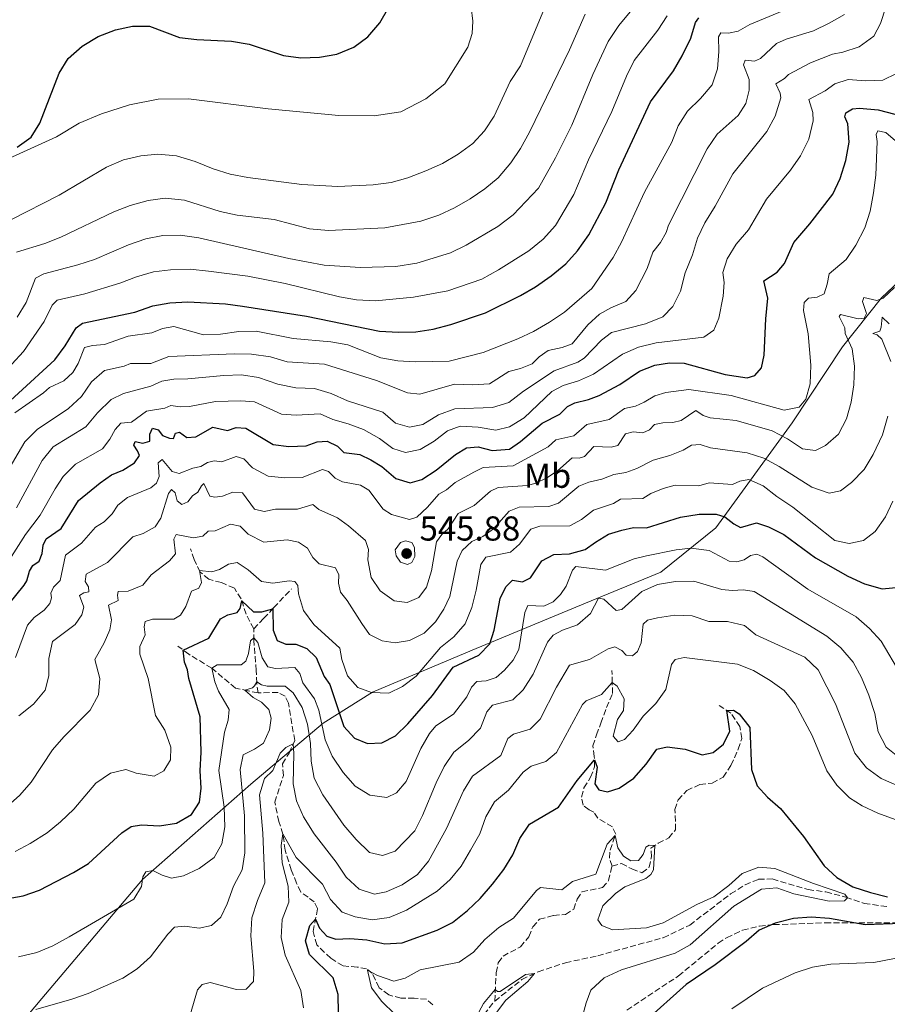
# Model space of a CAD drawing. Units: metres. Extents: x 636216 to 639677, y 4653409 to 4655788.
# Drawn here: x 638714 to 638965, y 4654528 to 4654813 of the extents above; entities that cross this region are included whole.
import ezdxf
from ezdxf.enums import TextEntityAlignment as Align

# ---------------------------------------------------------------- set-up
doc = ezdxf.new("R2010")
doc.units = ezdxf.units.M
doc.header["$MEASUREMENT"] = 0
doc.linetypes.add('DGN Style 3', pattern=[2.435891, 1.739922, -0.695969])
for name, color, linetype, lineweight in [('Barranco lineal', 142, 'DGN Style 3', 13), ('Cota de punto acotado terreno', 7, 'Continuous', 0), ('Curva de nivel directora', 30, 'Continuous', 30), ('Curva de nivel intermedia', 30, 'Continuous', 0), ('Etiqueta de uso rústico', 92, 'Continuous', 0), ('Límite de Autonomía', 7, 'Continuous', 0), ('Línea de cambio de uso (parcela vista)', 92, 'Continuous', 0), ('Punto acotado terreno (símbolo)', 7, 'Continuous', 0), ('Zona arbolada', 92, 'DGN Style 3', 0)]:
    doc.layers.add(name, color=color, linetype=linetype, lineweight=lineweight)
doc.styles.add('Style-Arial', font='arial.ttf')

# ---------------------------------------------------------------- blocks, each defined once
blk = doc.blocks.new('5PATER')
at = {"layer": 'Punto acotado terreno (símbolo)', "linetype": 'Continuous', "lineweight": 0}
h = blk.add_hatch(color=51, dxfattribs=at)
edge = h.paths.add_edge_path()
edge.add_ellipse((0, 0), major_axis=(-0.11, -0.111), ratio=0.999422, start_angle=0, end_angle=360)

msp = doc.modelspace()

# ---------------------------------------------------------------- linework, layer by layer
at = {"layer": 'Barranco lineal', "color": 142, "linetype": 'DGN Style 3', "lineweight": 13}
for points in [[(638781.39, 4654636.48, 521.43), (638779.19, 4654640.77, 522.88), (638777.76, 4654645.22, 525.34), (638775.79, 4654648.34, 526.47), (638772.03, 4654649.91, 527.65), (638768.45, 4654650.88, 528.64), (638765.88, 4654652.95, 529.85), (638764.13, 4654656.62, 531.05), (638763.1, 4654659.66, 532.69)], [(638781.39, 4654636.48, 521.43), (638784.28, 4654639.51, 522.66), (638787.17, 4654642.63, 525.24), (638792.38, 4654648.11, 528.91)], [(638782.65, 4654617.96, 513.66), (638782.28, 4654620.76, 514.78), (638782.11, 4654624.46, 516.71), (638781.43, 4654633.13, 519.58), (638781.39, 4654636.48, 521.43)], [(638782.65, 4654617.96, 513.66), (638779.81, 4654618.55, 514.54), (638776.13, 4654619.35, 516.34), (638769.23, 4654625.15, 520.01), (638762.62, 4654629.17, 524.11), (638759.42, 4654631.52, 525.85)], [(638885.15, 4654567.85, 493.67), (638884.44, 4654570.16, 494), (638884.6, 4654572.47, 494.24), (638886.22, 4654577.09, 495.07), (638885.25, 4654579.2, 495.44), (638881.06, 4654581.7, 496.57), (638879.92, 4654583.48, 496.76), (638878.5, 4654584.13, 497), (638876.78, 4654585.48, 497.45), (638876.34, 4654587.83, 498.34), (638877.02, 4654590.46, 498.61), (638878.94, 4654593.56, 499.12), (638880.12, 4654596.55, 499.6), (638880.03, 4654599.61, 500.19), (638879.62, 4654602.68, 500.32), (638880.63, 4654605.83, 500.59), (638881.95, 4654609.21, 501.45), (638883.52, 4654613.72, 503.24), (638885.3, 4654617.78, 504.37), (638885.21, 4654620.87, 504.91), (638885.13, 4654624.51, 507.21)], [(638833.22, 4654527.67, 490.79), (638831.42, 4654529.29, 491.06), (638827.87, 4654529.59, 491.43), (638824, 4654529.65, 492.74), (638820.48, 4654530.54, 493.36), (638817.74, 4654532.66, 494.11), (638815.73, 4654536.85, 494.76), (638814.1, 4654538.11, 495.08), (638811.38, 4654538.62, 495.48), (638807.28, 4654538.98, 496.42), (638803.69, 4654541.2, 497.44), (638799.68, 4654545.02, 498.72), (638798.62, 4654548.95, 499.26), (638799.9, 4654555.57, 500.65), (638798.94, 4654557.47, 501.4), (638797.14, 4654558.82, 501.57), (638795.07, 4654560.35, 502.29), (638793.8, 4654562.9, 502.56), (638792.28, 4654566.79, 503.28), (638790.49, 4654572.46, 503.87), (638789.88, 4654577.08, 504.97), (638788.67, 4654580.74, 506.23), (638787.49, 4654586.33, 506.77), (638790.02, 4654594.1, 507.92), (638789.7, 4654597.46, 508.54), (638791.63, 4654600.54, 509.45), (638793.26, 4654604.23, 510.2), (638791.46, 4654614.99, 511.89), (638790.52, 4654617, 512.23), (638788.44, 4654618.13, 512.88), (638782.65, 4654617.96, 513.66)], [(638885.15, 4654567.85, 493.67), (638887.91, 4654568.61, 493.82), (638890.89, 4654567.03, 494.01), (638893.83, 4654565.93, 494.25), (638895.89, 4654567.51, 494.43), (638896.56, 4654570.49, 494.81), (638896.44, 4654573.04, 494.92), (638898.53, 4654574.48, 495.08), (638901.56, 4654576.02, 495.37), (638903.56, 4654578.32, 495.8), (638903.39, 4654584.24, 496.47), (638904.28, 4654586.99, 496.58), (638906.81, 4654589.74, 496.74), (638910.55, 4654591.43, 497.01), (638914.16, 4654591.87, 497.28), (638917.31, 4654593.57, 497.62), (638919.6, 4654596.98, 497.92), (638921.67, 4654601.7, 498.27), (638922.79, 4654604.8, 498.8), (638922.15, 4654608.24, 499.37), (638919.59, 4654612.09, 499.74), (638916.15, 4654614.34, 500.49)], [(638851.18, 4654528.78, 489.61), (638851.63, 4654536.98, 490.57), (638852.22, 4654539.82, 490.92), (638853.59, 4654541.8, 491), (638858.61, 4654544.46, 491.51), (638861.05, 4654547.39, 491.94), (638862.21, 4654550.23, 492.02), (638864.11, 4654552.47, 492.08), (638868.17, 4654553.54, 492.34), (638871.65, 4654553.88, 492.48), (638874.06, 4654555.34, 492.69), (638875.07, 4654558.28, 492.69), (638876.42, 4654560.42, 492.8), (638882.41, 4654561.61, 493.58), (638884.16, 4654563.64, 493.6), (638885.15, 4654567.85, 493.67)], [(638851.18, 4654528.78, 489.61), (638859.05, 4654535, 489.77), (638863.8, 4654537.28, 490.06), (638871.67, 4654539.88, 490.76), (638881.03, 4654541.87, 491.11), (638890.4, 4654544.51, 491.27), (638899.99, 4654547.09, 492.08), (638907.69, 4654550.79, 492.69), (638919.5, 4654559.8, 493.58), (638923.67, 4654562.45, 493.79), (638927.58, 4654564.02, 493.82), (638931.57, 4654564.12, 493.95), (638941.91, 4654561.07, 494.52), (638947.08, 4654560.36, 494.81), (638952.83, 4654558.86, 494.97), (638958.16, 4654557.05, 495.29), (638965.36, 4654556.03, 495.56)], [(638841.68, 4654508.46, 488.54), (638845.95, 4654521.07, 489.1), (638848.08, 4654524.9, 489.42), (638851.18, 4654528.78, 489.61)]]:
    msp.add_polyline3d(points, dxfattribs=at)
at = {"layer": 'Curva de nivel directora', "color": 30, "linetype": 'Continuous', "lineweight": 30, "flags": 128}
for points, elevation in [([(638712.9, 4654775.95), (638716.96, 4654778.86), (638719.45, 4654782.87), (638725.1, 4654797.39), (638727.72, 4654801.64), (638731.74, 4654805.19), (638736.4, 4654807.95), (638741.37, 4654809.91), (638746.26, 4654810.95), (638751.26, 4654810.93), (638759.91, 4654807.73), (638764.92, 4654807.1), (638775, 4654806.59), (638780.08, 4654805.71), (638789.99, 4654802.44), (638795.06, 4654801.77), (638800.42, 4654802.03), (638805.43, 4654802.89), (638810.4, 4654804.87), (638814.42, 4654807.84), (638817.91, 4654811.95), (638820.53, 4654816.47)], 600), ([(638956.81, 4654787.27), (638962.2, 4654786.75), (638967.08, 4654785.49), (638971.45, 4654786.08), (638974.89, 4654788.25), (638976.82, 4654791.78), (638978.17, 4654796.6), (638980.27, 4654806.83), (638981.73, 4654811.61), (638983.72, 4654816.35)], 550), ([(638702.7, 4654695.05), (638723.77, 4654714.39), (638726.85, 4654718.4), (638729.96, 4654723.62), (638731.86, 4654725.01), (638746.93, 4654728.21), (638752.17, 4654730.04), (638757.09, 4654730.91), (638762.28, 4654731.18), (638773.24, 4654730.57), (638778.2, 4654729.95), (638796.66, 4654726.98), (638817.8, 4654722.73), (638823.31, 4654722.35), (638828.31, 4654722.51), (638833.38, 4654723.25), (638838.44, 4654724.58), (638848.51, 4654728), (638858.65, 4654732.99), (638862.97, 4654735.51), (638867.53, 4654738.7), (638871.82, 4654742.21), (638875.14, 4654745.95), (638878.48, 4654750.56), (638883.4, 4654759.81), (638887.17, 4654769.34), (638896.34, 4654789.05), (638902.93, 4654798.06), (638905.47, 4654802.37), (638907.99, 4654807.51), (638909.3, 4654812.01), (638910.32, 4654813.39)], 575), ([(638708.43, 4654641.15), (638714.96, 4654649.16), (638715.72, 4654650.38), (638716.45, 4654653.23), (638717.43, 4654654.9), (638719.32, 4654656.12), (638720.15, 4654658.3), (638720.46, 4654660.73), (638721.33, 4654662.56), (638725.61, 4654665.59), (638730.67, 4654673.7), (638736.92, 4654678.81), (638740.24, 4654681.14), (638743.49, 4654682.47), (638746.89, 4654684.61), (638748.29, 4654686.67), (638747.75, 4654688.08), (638746.7, 4654689.7), (638747.12, 4654690.79), (638749.34, 4654690.23), (638751.3, 4654690.81), (638751.28, 4654692.85), (638752.12, 4654694.6), (638753.72, 4654694.1), (638755.02, 4654692.51), (638757.01, 4654691.73), (638758.14, 4654691.66), (638758.78, 4654693.19), (638759.92, 4654693.45), (638761.99, 4654691.91), (638764.64, 4654692.1), (638769.55, 4654694.91), (638773.77, 4654693.89), (638776.29, 4654694.76), (638779.08, 4654694.65), (638787.07, 4654689.91), (638791.6, 4654689.33), (638796.59, 4654689.52), (638799.81, 4654690.66), (638802.65, 4654690.8), (638805.68, 4654689.35), (638807.52, 4654687.52), (638812.16, 4654687.02), (638815.35, 4654685.48), (638818.51, 4654683.51), (638822.56, 4654680.04), (638826.74, 4654678.8), (638830.06, 4654679.73), (638834.23, 4654682.48), (638839.87, 4654687.03), (638843.04, 4654688.92), (638846.36, 4654689.2), (638850.48, 4654688.15), (638855.46, 4654688.54), (638858.62, 4654690.77), (638864.96, 4654696.08), (638870.01, 4654698.65), (638872.29, 4654700.89), (638874.37, 4654701.9), (638878.36, 4654702.86), (638881.43, 4654704.1), (638887.42, 4654707.23), (638893.1, 4654711.14), (638897.51, 4654712.87), (638901.81, 4654713.54), (638906.03, 4654713.4), (638917.92, 4654710.18), (638924.24, 4654709.18), (638926.52, 4654709.83), (638928.4, 4654712.07), (638929.25, 4654715.7), (638929.68, 4654726.29), (638930.29, 4654732.24), (638929.14, 4654737.21), (638932.99, 4654739.75), (638935.06, 4654742.29), (638937.76, 4654748.38), (638942.41, 4654753.73), (638949.09, 4654762.33), (638951.19, 4654766.86), (638952.87, 4654772.05), (638953.87, 4654777.35), (638953.42, 4654782.72), (638952.56, 4654784.7), (638952.9, 4654785.86), (638954.78, 4654787.06), (638956.81, 4654787.27)], 550), ([(638709.75, 4654558.37), (638714.67, 4654559.25), (638719.38, 4654560.93), (638729.26, 4654566.03), (638733.59, 4654568.58), (638743.26, 4654577.5), (638745.92, 4654579.35), (638748.88, 4654579.84), (638754.13, 4654579.52), (638759.07, 4654580.26), (638763.39, 4654582.75), (638765.7, 4654586.32), (638766.22, 4654590.39), (638765.87, 4654595.38), (638766.15, 4654600.8), (638765.92, 4654611.1), (638762.58, 4654622.12), (638762.21, 4654624.68), (638761.33, 4654626.85), (638760.98, 4654630.37), (638768.42, 4654633.84), (638771.75, 4654639.44), (638773.91, 4654640.54), (638776.62, 4654641.23), (638777.51, 4654642.45), (638777.96, 4654644.6), (638781.37, 4654641.48), (638783.79, 4654641.49), (638786.9, 4654642.34), (638787.03, 4654636.15), (638788.19, 4654633.13), (638790.67, 4654632.05), (638793.56, 4654632.13), (638796.8, 4654630.83), (638799.51, 4654628.22), (638801.83, 4654622.73), (638803.47, 4654620.46), (638807.5, 4654608.27), (638810.58, 4654604.9), (638814.37, 4654603.32), (638818.47, 4654603.53), (638822.41, 4654605.53), (638826, 4654609.02), (638833.19, 4654617.23), (638839.16, 4654625.41), (638846.56, 4654628.87), (638849.74, 4654632.16), (638851.01, 4654636.1), (638852.81, 4654645.31), (638854.43, 4654648.7), (638856.37, 4654650.63), (638859.23, 4654650.14), (638861.52, 4654651.25), (638864.82, 4654656.18), (638868.3, 4654658.02), (638872.85, 4654658.28), (638877.42, 4654659.44), (638880.34, 4654661.65), (638884.17, 4654663.96), (638888.04, 4654665.1), (638891.37, 4654665.84), (638895.15, 4654665.75), (638904.99, 4654668.85), (638910.35, 4654669.7), (638915.34, 4654669.72), (638917.86, 4654668.97), (638920.44, 4654666.89), (638922.36, 4654665.81)], 525), ([(638922.36, 4654665.81), (638927.03, 4654667.17), (638930.47, 4654666.09), (638934.94, 4654663.81), (638944.12, 4654657.11), (638953.47, 4654651.77), (638958.28, 4654649.54), (638963.4, 4654648.13), (638968.37, 4654648.56)], 525), ([(638805.99, 4654525.35), (638805.85, 4654530.68), (638804.38, 4654535.48), (638797.52, 4654542.3), (638796.35, 4654546.17), (638797.69, 4654550.65), (638799.3, 4654552.46), (638800.49, 4654549.93), (638802.57, 4654547.52), (638805.15, 4654546.67), (638809.19, 4654546.91), (638814.17, 4654546.47), (638819.39, 4654545.31), (638824.38, 4654545.64), (638834.48, 4654549.31), (638838.98, 4654551.49), (638843.33, 4654554.96), (638846.93, 4654558.45), (638850.58, 4654562.58), (638853.83, 4654566.84), (638856.45, 4654571.09), (638858.48, 4654575.84), (638861.3, 4654580), (638869.64, 4654584.86), (638875.02, 4654592.65), (638880.06, 4654598.63), (638880.89, 4654596.52), (638880.16, 4654591.69), (638881.33, 4654589.93), (638883.87, 4654589.36), (638887.27, 4654590.37), (638891.5, 4654593.27), (638895.05, 4654597.4), (638898.14, 4654601.65), (638901.17, 4654602.38), (638906.37, 4654601.74), (638911.21, 4654600.08), (638914.45, 4654600.76), (638917.4, 4654603.13), (638919.24, 4654606.87), (638918.42, 4654612.86), (638920.31, 4654613.01), (638921.96, 4654611.92), (638925.09, 4654607.99), (638925.55, 4654595.82), (638927.16, 4654591.09), (638930.17, 4654587.84), (638933.92, 4654584.5), (638940.58, 4654576.46), (638946.56, 4654567.89), (638950.26, 4654564.52), (638954.91, 4654561.83), (638960.01, 4654560.16), (638964.95, 4654558.97)], 500), ([(638948.09, 4654552.67), (638942.82, 4654553.08), (638937.66, 4654552.67), (638932.37, 4654551.29), (638927.79, 4654549.28), (638923.97, 4654546.02), (638915.03, 4654539.29), (638906.65, 4654533.58), (638894.57, 4654522.8)], 500), ([(638969.02, 4654551.21), (638958.48, 4654550.83), (638948.09, 4654552.67)], 500)]:
    msp.add_lwpolyline(points, dxfattribs=dict(at, elevation=elevation))
at = {"layer": 'Curva de nivel intermedia', "color": 30, "linetype": 'Continuous', "lineweight": 0, "flags": 128}
for points, elevation in [([(638711.03, 4654754.9), (638725.03, 4654762), (638738.77, 4654770.14), (638743.72, 4654772.23), (638748.67, 4654773.41), (638753.64, 4654773.93), (638759.06, 4654773.41), (638764.48, 4654771.81), (638769.68, 4654769.65), (638774.59, 4654768.12), (638779.72, 4654767.13), (638795.34, 4654765.11), (638805.8, 4654764.52), (638815.95, 4654765.01), (638821.18, 4654765.74), (638825.99, 4654767.09), (638831.25, 4654769.05), (638836.08, 4654771.19), (638840.56, 4654773.88), (638844.84, 4654777.02), (638848.23, 4654780.69), (638851.03, 4654784.92), (638855.7, 4654794.97), (638858.7, 4654799.51), (638866.54, 4654818.56)], 595), ([(638712.87, 4654726.75), (638715.54, 4654730.98), (638718.23, 4654738.06), (638720.66, 4654739.25), (638730.51, 4654741.85), (638735.25, 4654743.44), (638745.1, 4654747.66), (638750.13, 4654749.43), (638755.11, 4654750.37), (638760.11, 4654750.48), (638765.5, 4654749.68), (638791.61, 4654743.68), (638801.8, 4654741.78), (638812.31, 4654741.11), (638822.59, 4654741.41), (638828.6, 4654742.39), (638838.37, 4654745.34), (638842.94, 4654747.57), (638852.13, 4654753), (638856.54, 4654756.33), (638863.87, 4654764.06), (638868.82, 4654772.86), (638873.56, 4654782.31), (638879.56, 4654796.98), (638884.06, 4654806.53), (638887.1, 4654811.16), (638893.82, 4654819.22)], 585), ([(638736.15, 4654699.02), (638740.16, 4654702.9), (638743.72, 4654704.62), (638751.58, 4654706.74), (638754.77, 4654708.2), (638758.29, 4654708.76), (638762.31, 4654708.86), (638772.79, 4654709.85), (638777.86, 4654710.01), (638782.8, 4654709.28), (638788.37, 4654707.35), (638793.58, 4654706.31), (638799.01, 4654706.04), (638803.81, 4654704.63), (638808.52, 4654702.47), (638818.77, 4654699.19), (638822.46, 4654696.09), (638826.53, 4654694.87), (638830.34, 4654695.63), (638834.95, 4654698.44), (638839.63, 4654700.25), (638850.52, 4654700.55), (638855.28, 4654702.05), (638859.53, 4654705.35), (638868.38, 4654711.21), (638875.27, 4654713.73), (638877.1, 4654714.86), (638882.08, 4654720.1), (638885.05, 4654722.27), (638894.81, 4654724.82), (638899.85, 4654726.83), (638902.75, 4654729.81), (638904.96, 4654734.29), (638906.29, 4654739.6), (638908.41, 4654744.73), (638909.86, 4654749.56), (638912.04, 4654754.05), (638915.01, 4654758.82), (638920.13, 4654768.27), (638930.02, 4654780.52), (638932.36, 4654784.93), (638934.02, 4654790.22), (638933.84, 4654791.53), (638932.56, 4654794.25), (638935.08, 4654795.77), (638936.24, 4654797.02), (638942.58, 4654800.34), (638948.98, 4654802.86), (638951.96, 4654803.43), (638956.71, 4654804.98), (638960.98, 4654808.11), (638962.89, 4654811.71), (638964.43, 4654816.46)], 560), ([(638818.25, 4654714.97), (638823.16, 4654714.05), (638828.15, 4654713.76), (638837.95, 4654713.99), (638847.89, 4654716.52), (638857.91, 4654720.43), (638862.43, 4654722.56), (638867.09, 4654725.26), (638871.35, 4654728.21), (638879.28, 4654735.02), (638885.51, 4654744.04), (638887.92, 4654748.42), (638894.56, 4654762.87), (638902.47, 4654777.36), (638904.27, 4654782.12), (638906.97, 4654786.33), (638910.76, 4654790.06), (638914.15, 4654794), (638915.69, 4654798.65), (638916.06, 4654803.63), (638915.94, 4654807.83), (638916.67, 4654809.01), (638918.9, 4654808.96), (638921.7, 4654809.5), (638925.06, 4654811.48), (638934.59, 4654815.43)], 570), ([(638877.35, 4654814.39), (638872.8, 4654804.1), (638861.22, 4654780.3), (638858.61, 4654775.57), (638855.84, 4654771.4), (638852.19, 4654767.04), (638848.32, 4654763.88), (638844.08, 4654761.01), (638839.53, 4654758.41), (638835.01, 4654756.29), (638829.81, 4654754.49), (638819.37, 4654752.56), (638803.01, 4654751.78), (638797.6, 4654752.3), (638787.29, 4654755.01), (638776.59, 4654756.25), (638771.71, 4654757.3), (638761.31, 4654760.62), (638755.78, 4654761.16), (638750.82, 4654760.49), (638745.59, 4654759.02), (638740.94, 4654757.19), (638725.58, 4654749.92), (638720.95, 4654748.04), (638712.75, 4654745.55)], 590), ([(638732.48, 4654733.49), (638742.67, 4654736.61), (638747.43, 4654738.45), (638752.34, 4654739.85), (638757.3, 4654740.48), (638763, 4654740.59), (638768.34, 4654740.08), (638779.72, 4654738.63), (638790.51, 4654736.46), (638806.22, 4654732.6), (638811.14, 4654731.72), (638816.67, 4654731.47), (638827.71, 4654732.56), (638837.58, 4654734.37), (638847.47, 4654737.7), (638852.33, 4654740.4), (638861.09, 4654745.89), (638865.17, 4654749.34), (638868.78, 4654753.29), (638874.12, 4654762.25), (638878.39, 4654772.32), (638885.13, 4654786.29), (638889.3, 4654796.53), (638891.52, 4654801.02), (638898.44, 4654809.78), (638901.14, 4654813.98)], 580), ([(638935.62, 4654807.2), (638943.52, 4654809.62), (638947.99, 4654811.85), (638952.52, 4654814.36)], 565), ([(638709.66, 4654681.26), (638715.17, 4654690.68), (638718.68, 4654694.24), (638727.81, 4654700.33), (638731.55, 4654703.8), (638734.39, 4654708.01), (638738.16, 4654711.3), (638743.85, 4654712.55), (638745.75, 4654713.37), (638751.63, 4654713.33), (638756.84, 4654715.38), (638775.8, 4654716.17), (638780.8, 4654716.06), (638786.3, 4654715.23), (638791.1, 4654713.81), (638801.94, 4654713.16), (638816.92, 4654708.45), (638825.97, 4654704.79), (638829.5, 4654704.44), (638839.5, 4654707.34), (638844.72, 4654707.14), (638849.7, 4654707.48), (638855.27, 4654711.05), (638858.7, 4654711.88), (638862.06, 4654713.26), (638864.02, 4654715.3), (638866.69, 4654717.11), (638870.76, 4654717.94), (638873.57, 4654718.98), (638878.13, 4654724.49), (638881.48, 4654727.57), (638884.81, 4654729.47), (638889.14, 4654731.3), (638892.03, 4654734.44), (638895.36, 4654740.81), (638896.98, 4654745.52), (638899.15, 4654748.36), (638900.79, 4654751.21), (638901.54, 4654753.41), (638912.67, 4654775.46), (638915.57, 4654779.72), (638921.72, 4654785.14), (638923.87, 4654788.6), (638924.91, 4654792.42), (638924.84, 4654795.5), (638923.26, 4654799.73), (638923.74, 4654801.17), (638926.41, 4654800.85), (638928.18, 4654801.58), (638932.76, 4654805.99), (638935.62, 4654807.2)], 565), ([(638781.67, 4654702.22), (638789.42, 4654698.7), (638793.68, 4654698.33), (638800.69, 4654698.73), (638804.35, 4654697.12), (638808.71, 4654695.89), (638813.15, 4654694.21), (638817.81, 4654691.57), (638821.65, 4654688.68), (638825.37, 4654687.53), (638829.57, 4654688.39), (638833.64, 4654690.88), (638837.52, 4654693.87), (638841.23, 4654695.16), (638846.42, 4654694.85), (638851.55, 4654694.05), (638855.46, 4654694.95), (638859.68, 4654697.62), (638867.71, 4654705.18), (638870.99, 4654706.97), (638875.45, 4654708.31), (638879.8, 4654710.22), (638888.22, 4654716.07), (638892.8, 4654718.08), (638897.94, 4654719.3), (638911.78, 4654720.9), (638914.63, 4654722.99), (638916.1, 4654726.48), (638917.31, 4654732.86), (638917.65, 4654736.79), (638917.27, 4654739.7), (638918.46, 4654743.66), (638921.13, 4654747.89), (638924.69, 4654752.02), (638929.9, 4654760.92), (638936.86, 4654769.28), (638939.7, 4654773.39), (638942.1, 4654778.3), (638943.43, 4654783.56), (638943.31, 4654786.02), (638942.1, 4654789.7), (638946.92, 4654792.22), (638949.63, 4654794.23), (638953.53, 4654795.5), (638958.52, 4654795.18), (638963.54, 4654795.29), (638967.55, 4654797.24)], 555), ([(638790.41, 4654680.19), (638795.4, 4654680.34), (638801.29, 4654682.64), (638803.08, 4654682.04), (638805, 4654680.18), (638807.08, 4654679.1), (638812.3, 4654678.12), (638814.74, 4654676.68), (638818.84, 4654671.12), (638821.31, 4654669.61), (638826.54, 4654668.17), (638828.61, 4654668.84), (638831.69, 4654671.72), (638835.04, 4654675.47), (638837.27, 4654676.78), (638839.74, 4654678.84), (638845.1, 4654681.88), (638847.81, 4654683.22), (638856.57, 4654683.71), (638866.66, 4654689.16), (638868.92, 4654691.21), (638874.08, 4654692.34), (638877.9, 4654695.7), (638884.31, 4654697.15), (638888.75, 4654700.27), (638891.94, 4654701.01), (638894.45, 4654702.1), (638897.57, 4654704.01), (638900.76, 4654704.91), (638907.4, 4654705.83), (638919.65, 4654704.04), (638935.02, 4654699.85), (638939.33, 4654700.71), (638941.31, 4654703.01), (638942.51, 4654707.48), (638942.69, 4654712.8), (638941.97, 4654721.95), (638940.64, 4654728.71), (638940.8, 4654730.94), (638942.09, 4654732.28), (638944.57, 4654732.54), (638946.6, 4654733.5), (638947.49, 4654736.24), (638948.02, 4654739.32), (638952.99, 4654743.42), (638955.75, 4654747.59), (638958.38, 4654752.64), (638959.92, 4654757.4), (638960.84, 4654762.77), (638961.51, 4654767.86), (638961.89, 4654777.56), (638961.68, 4654779.57), (638962.15, 4654780.68), (638964.4, 4654780.21), (638967.23, 4654777.74)], 545), ([(638711.36, 4654713.13), (638714.78, 4654716.78), (638720.71, 4654725.51), (638723.03, 4654730.24), (638724.53, 4654731.63), (638732.48, 4654733.49)], 580), ([(638835.91, 4654663.81), (638837.67, 4654665.43), (638840.59, 4654669.86), (638845.2, 4654672.18), (638849.92, 4654676.41), (638852.19, 4654677.46), (638860.7, 4654678), (638863.09, 4654678.68), (638866.31, 4654680.22), (638869.37, 4654682.27), (638873.65, 4654686), (638875.62, 4654685.89), (638877.21, 4654686.4), (638879.89, 4654689.32), (638884.86, 4654689.13), (638886.82, 4654689.61), (638889.03, 4654692.94), (638891.23, 4654693.58), (638894.04, 4654693.26), (638896.02, 4654694.11), (638897.46, 4654695.62), (638899.88, 4654696.16), (638902.73, 4654696.22), (638905.22, 4654696.82), (638909.43, 4654699.75), (638911.55, 4654698.32), (638913.62, 4654697.6), (638921.13, 4654696.79), (638931.52, 4654693.79), (638935.98, 4654691.49), (638940.33, 4654688.6), (638944.05, 4654688.18), (638946.98, 4654689.55), (638950.71, 4654692.87), (638953.09, 4654697.32), (638954.45, 4654702.13), (638955.22, 4654707.19), (638955.34, 4654712.56), (638954.66, 4654717.6), (638952.64, 4654722.01), (638952.53, 4654723.67), (638950.93, 4654726.88), (638951.31, 4654727.54), (638956.46, 4654726.23), (638958.16, 4654726.48), (638958.89, 4654727.82), (638957.66, 4654731.29), (638958.1, 4654732.38), (638961.81, 4654731.58), (638963.66, 4654732.24), (638966.95, 4654735.35)], 540), ([(638712.22, 4654699.05), (638720.54, 4654704.83), (638722.28, 4654706.35), (638726.37, 4654708.27), (638729.02, 4654710.68), (638730.58, 4654713.34), (638732.39, 4654717.92), (638734.7, 4654718.57), (638738.15, 4654718.78), (638745.01, 4654721.24), (638751.89, 4654722.2), (638754.96, 4654723.44), (638758.24, 4654724.04), (638766.83, 4654721.63), (638771.83, 4654721.86), (638777.1, 4654722.56), (638782.11, 4654722.7), (638792.87, 4654720.58), (638803.69, 4654719.57), (638808.64, 4654718.68), (638818.25, 4654714.97)], 570), ([(638965.44, 4654724.82), (638963.36, 4654726.78), (638963.12, 4654723.88), (638962.73, 4654722.71), (638960.64, 4654722.01), (638961.91, 4654721.61), (638963.27, 4654720.4), (638965.86, 4654713.9)], 535), ([(638708.6, 4654653.17), (638715.27, 4654663.79), (638719.59, 4654669.45), (638723.89, 4654677.05), (638726.26, 4654680.57), (638729.75, 4654684.15), (638737.65, 4654688.67), (638739.77, 4654691.41), (638741.3, 4654694.2), (638742.89, 4654696.09), (638746, 4654696.31), (638750.38, 4654699.48), (638755.69, 4654700.38), (638757.38, 4654701.17), (638760.15, 4654700.82), (638762.78, 4654700.92), (638770.37, 4654702.36), (638777.69, 4654702.47), (638781.67, 4654702.22)], 555), ([(638712.74, 4654671.58), (638720.1, 4654685.27), (638723.3, 4654689.16), (638732.74, 4654694.95), (638736.15, 4654699.02)], 560), ([(638965.03, 4654698.09), (638963.49, 4654692.66), (638960.77, 4654686.94), (638958.21, 4654682.65), (638954.49, 4654678.89), (638951.3, 4654676.49), (638948.03, 4654675.77), (638943.03, 4654677.51), (638933.52, 4654683.53), (638929.11, 4654685.89), (638924.28, 4654687.45), (638913.65, 4654688.88), (638910.69, 4654689.92), (638908.2, 4654689.72), (638905.76, 4654688.2), (638901.89, 4654686.68), (638897.07, 4654685.35), (638892.36, 4654682.92), (638889.16, 4654681.78), (638885.69, 4654681.22), (638882.25, 4654679.83), (638878.4, 4654678.96), (638875.51, 4654677.86), (638869.64, 4654672.94)], 535), ([(638712.44, 4654628.18), (638715.9, 4654637.59), (638717.86, 4654639.81), (638720.73, 4654641.96), (638722.4, 4654643.9), (638722.88, 4654645.47), (638722.69, 4654646.86), (638723.45, 4654648.63), (638725.32, 4654650.47), (638726.92, 4654657.83), (638731.53, 4654661.3), (638735.6, 4654665.99), (638738.11, 4654667.51), (638740.39, 4654669.8), (638742.06, 4654672.3), (638744.85, 4654674.5), (638751.59, 4654677.3), (638753.28, 4654678.73), (638754.01, 4654680.59), (638753.78, 4654684.6), (638754.85, 4654685.53), (638757.74, 4654682.04), (638759.8, 4654681.45), (638763.74, 4654683.05), (638766.06, 4654683.48), (638768.05, 4654684.71), (638769.91, 4654685.16), (638772.18, 4654684.84), (638776.28, 4654686.39), (638778.53, 4654685.75), (638781.01, 4654683.16), (638785.61, 4654680.71), (638790.41, 4654680.19)], 545), ([(638713.41, 4654611.35), (638717.6, 4654614.75), (638721.04, 4654618.82), (638722.09, 4654622.89), (638722.04, 4654627.93), (638723.17, 4654632.82), (638729.69, 4654637.8), (638731.65, 4654640.55), (638732.24, 4654642.77), (638730.98, 4654646.19), (638732.24, 4654646.96), (638733.7, 4654647.28), (638733.52, 4654648.64), (638732.63, 4654650.22), (638732.84, 4654652.37), (638739.05, 4654655.69), (638746.41, 4654663.16), (638749.4, 4654664.16), (638752.82, 4654666.03), (638754.47, 4654668.54), (638756.7, 4654675.68), (638757.56, 4654676.84), (638758.67, 4654675.86), (638759.22, 4654673.6), (638760.62, 4654672.55), (638762.37, 4654673.26), (638763.64, 4654675.05), (638765.24, 4654676.11), (638766.27, 4654677.94), (638767, 4654678.56), (638768.74, 4654674.95), (638770.12, 4654674.6), (638772.39, 4654674.96), (638775.35, 4654676.11), (638778.15, 4654675.87), (638781.58, 4654671.14), (638784.45, 4654670.45), (638787.74, 4654671.19), (638794.08, 4654671.13), (638798.56, 4654672.51), (638800.25, 4654671.05), (638805.63, 4654668.65), (638808.83, 4654666.38), (638813.76, 4654662.11), (638814.67, 4654659.46), (638814.4, 4654656.5), (638815.37, 4654651.42), (638818.01, 4654647.54), (638822.06, 4654644.61), (638825.87, 4654644.17), (638829.19, 4654645.58), (638831.44, 4654648.56), (638832.85, 4654653.36), (638834.35, 4654661.71), (638835.91, 4654663.81)], 540), ([(638858.36, 4654661.02), (638861.65, 4654665.36), (638864.28, 4654666.24), (638872.91, 4654666.38), (638876.3, 4654668.19), (638879.82, 4654670.9), (638885.6, 4654672.84), (638887.59, 4654674.09), (638894.1, 4654674.23), (638896.44, 4654675.66), (638899.97, 4654677.19), (638903.43, 4654678.1), (638910.28, 4654677.88), (638913.25, 4654678.82), (638920.05, 4654678.32), (638922.19, 4654679.29), (638924.75, 4654679.74), (638928.92, 4654677.91), (638932.84, 4654674.8), (638937.55, 4654671.74), (638949.66, 4654662.11), (638953.78, 4654661.25), (638957.96, 4654662.11), (638961.34, 4654664.7), (638964.38, 4654668.95), (638966.45, 4654673.5)], 530), ([(638869.64, 4654672.94), (638866.88, 4654671.98), (638858.28, 4654671.73), (638855.37, 4654670.63), (638850.84, 4654665.47), (638847.71, 4654663.23), (638844.57, 4654661.83), (638841.77, 4654659.17), (638840.36, 4654656.11), (638838.22, 4654645.92), (638836.46, 4654642.2), (638834.05, 4654638.55), (638830.73, 4654635.31), (638826.47, 4654633.16), (638822.39, 4654632.44), (638818.56, 4654633.02), (638814.97, 4654634.9), (638812.66, 4654638.03), (638808.49, 4654644.77), (638806.52, 4654647.16), (638805.91, 4654649.72), (638806.06, 4654652.19), (638805.13, 4654654.19), (638800.36, 4654655.35), (638798.55, 4654657.16), (638796.97, 4654659.87), (638794.36, 4654661.59), (638791.06, 4654662.3), (638784.29, 4654661.61), (638779.83, 4654663.94), (638777.49, 4654666.21), (638774.63, 4654666.85), (638770.27, 4654664.87), (638768.24, 4654664.79), (638766.71, 4654663.39), (638763.99, 4654662.83), (638758.91, 4654663.87), (638758.29, 4654662.51), (638758.8, 4654658.26), (638757, 4654656.21), (638751.73, 4654652.17), (638749.3, 4654649.21), (638745.02, 4654647.41), (638742.12, 4654647.33), (638741.95, 4654646.31), (638742.14, 4654644.7), (638739.35, 4654643.42), (638740.2, 4654639.16), (638739.73, 4654636.21), (638738.1, 4654632.45), (638735.38, 4654627.65), (638736.85, 4654622.16), (638736.45, 4654617.41), (638734.08, 4654613.01), (638726.42, 4654605.26), (638723.17, 4654601.46), (638716.91, 4654592.18), (638713.66, 4654588.39), (638710.07, 4654585.22)], 535), ([(638825.38, 4654661.98), (638823.92, 4654661.47), (638822.37, 4654659.35), (638822.68, 4654657.61), (638823.92, 4654655.78), (638825.91, 4654655.19), (638827.15, 4654655.74), (638828.02, 4654657.47), (638827.98, 4654660.04), (638827.14, 4654661.51), (638825.38, 4654661.98)], 545), ([(638712.28, 4654572.04), (638716.71, 4654574.37), (638721.6, 4654577.49), (638725.47, 4654580.66), (638729.27, 4654584.35), (638735.71, 4654591.84), (638739.94, 4654594.79), (638744.38, 4654595.85), (638747.35, 4654594.75), (638752.53, 4654593.9), (638755.35, 4654595.4), (638757.35, 4654598.59), (638757.37, 4654602.29), (638755.63, 4654607.16), (638753, 4654611.43), (638750.79, 4654622.16), (638748.41, 4654629.24), (638748.38, 4654631.41), (638749.94, 4654634.77), (638749.67, 4654637.06), (638750.01, 4654638.66), (638752.08, 4654639.33), (638758.3, 4654639.29), (638760.19, 4654640.52), (638761.73, 4654643.02), (638763.42, 4654647.4), (638765.5, 4654648.34), (638766.25, 4654649.95), (638765.66, 4654653.41), (638769.27, 4654652.99), (638771.49, 4654653.74), (638774.12, 4654655.29), (638776.65, 4654655.68), (638779.76, 4654653.65), (638783.64, 4654650.23), (638786.91, 4654649.76), (638791.66, 4654650.37), (638793.33, 4654650.22), (638794.18, 4654649.05), (638794.37, 4654646.69), (638795.82, 4654641.84), (638798.77, 4654637.81), (638806.32, 4654630.94), (638806.95, 4654627.69), (638808.53, 4654622.9), (638811.55, 4654619.58), (638815.52, 4654618.09), (638820.52, 4654617.94), (638824.47, 4654619.8), (638828.42, 4654622.87), (638835.45, 4654631.08), (638839.38, 4654634.17), (638842.66, 4654637.95), (638844.52, 4654642.72), (638845.83, 4654647.68), (638847.2, 4654655.16), (638848.6, 4654657.22), (638855.73, 4654658.72), (638858.36, 4654661.02)], 530), ([(638968.79, 4654623.32), (638963.05, 4654632.96), (638959.67, 4654636.65), (638955.87, 4654640), (638941.86, 4654648.03), (638928.79, 4654657.35), (638927.13, 4654658.15), (638925.24, 4654657.75), (638923.43, 4654656.53), (638921.31, 4654655.89), (638919.07, 4654656.1), (638913.29, 4654659.23), (638907.98, 4654659.89), (638903.71, 4654659.38), (638895.11, 4654657.69), (638891.55, 4654656.75), (638883.3, 4654653.48), (638874.68, 4654654.53), (638873.75, 4654653.5), (638871.89, 4654648.84), (638870.26, 4654646.45), (638868.09, 4654644.38), (638865.43, 4654643.07), (638860.8, 4654643.24), (638859.91, 4654641.25), (638858.2, 4654630.54), (638856.49, 4654627.41), (638854.05, 4654624.56), (638851.58, 4654622.48), (638848.67, 4654621.49), (638846.02, 4654621.28), (638844.47, 4654619.61), (638843.07, 4654616.87), (638839.26, 4654611.87), (638834.16, 4654608.49), (638832.34, 4654606.25), (638829.8, 4654601.86), (638825.52, 4654592.31), (638822.72, 4654589.01), (638819.9, 4654587.7), (638815.02, 4654588.41), (638810.73, 4654590.97), (638807.31, 4654594.97), (638804.11, 4654599.71), (638802.1, 4654604.39), (638800.21, 4654613), (638798.96, 4654616.28), (638795.62, 4654620.93), (638794.72, 4654623.6), (638793.34, 4654625.3), (638787.69, 4654625), (638785.5, 4654625.48), (638783.87, 4654628.13), (638782.6, 4654632.59), (638781.42, 4654633.89), (638780.49, 4654633.07), (638779.9, 4654629.43), (638779.13, 4654627.15), (638777.75, 4654626.08), (638770.77, 4654626.13), (638769.25, 4654625.14), (638770.14, 4654621.19), (638771.23, 4654618.52), (638774.25, 4654613.19), (638774.02, 4654610.12), (638772.94, 4654606.65), (638771.32, 4654595.53), (638772.88, 4654584.89), (638773.02, 4654579.2), (638772.18, 4654574.26), (638769.99, 4654570.34), (638765.63, 4654567.2), (638761.07, 4654565.04), (638757.61, 4654564.35), (638754.89, 4654565.19), (638752.18, 4654566.61)], 520), ([(638967.92, 4654599.6), (638964.51, 4654602.29), (638962.26, 4654606.74), (638961.23, 4654612.04), (638959.55, 4654617.34), (638957.42, 4654622.48), (638954.95, 4654626.83), (638951.39, 4654631.06), (638947.37, 4654634.37), (638926.36, 4654647.29), (638923.23, 4654647.78), (638919.99, 4654647.58), (638916.92, 4654647.87), (638908.8, 4654650.32), (638903.5, 4654650.24), (638898.37, 4654649.38), (638893.79, 4654647.37), (638888.03, 4654642.11), (638886.38, 4654641.8), (638882.77, 4654645.1), (638881.2, 4654645.39), (638878.93, 4654641), (638875.16, 4654637.7), (638870.84, 4654636.12), (638868.08, 4654634.73), (638866.49, 4654632.71), (638862.31, 4654623.4), (638859.45, 4654618.84), (638856.47, 4654615.97), (638850.52, 4654614.4), (638848.93, 4654612.52), (638847.1, 4654607.82), (638843.61, 4654604.24), (638839.3, 4654600.86), (638836.57, 4654596.68), (638834.2, 4654591.97), (638830.31, 4654582.49), (638828.05, 4654578.03), (638822.39, 4654572.18), (638818.68, 4654570.94), (638814.97, 4654571.8), (638811.08, 4654575.57), (638807.53, 4654579.74), (638801.4, 4654588.5), (638798.92, 4654593.34), (638798.01, 4654598.25), (638797.82, 4654603.29), (638796.93, 4654608.91), (638795.42, 4654613.76), (638792.84, 4654618.04), (638790.49, 4654619.96), (638785.33, 4654619.96), (638783.63, 4654620.3), (638782.26, 4654621.18), (638781.59, 4654620.04), (638781.02, 4654619.43)], 515), ([(638888.04, 4654630.22), (638889.27, 4654628.9), (638891.08, 4654628.67), (638892.56, 4654629.96), (638893.56, 4654632.47), (638894.19, 4654637.83), (638895.41, 4654639.03), (638898.28, 4654639.67), (638903.37, 4654640.48), (638908.37, 4654640.26), (638913.18, 4654638.6), (638918.63, 4654638.67), (638923.48, 4654637.45), (638926.8, 4654634.74), (638940.99, 4654628.36), (638944.86, 4654624.67), (638949.82, 4654614.85), (638955.47, 4654600.58), (638958.89, 4654596.3), (638963.11, 4654593.22), (638972.41, 4654589.14)], 510), ([(638763.01, 4654524.79), (638765.1, 4654532.04), (638766.47, 4654533.6), (638768.81, 4654534.12), (638776.37, 4654532.09), (638779.26, 4654532.26), (638781.3, 4654534.4), (638781.48, 4654537.39), (638780.58, 4654547.67), (638780.82, 4654552.86), (638782.48, 4654557.93), (638784.59, 4654563.02), (638784.07, 4654577.36), (638783.09, 4654588.47), (638784.5, 4654593.19), (638786.96, 4654595.48), (638789.08, 4654600.53), (638790.73, 4654602.17), (638792.83, 4654603.25), (638793.04, 4654600.42), (638792.83, 4654591.69), (638793.78, 4654586.78), (638795.85, 4654582.15), (638798.91, 4654577.22), (638805.23, 4654569.01), (638808.18, 4654564.64), (638811.96, 4654561.19), (638816.33, 4654559.77), (638819.71, 4654560.43), (638824.34, 4654562.41), (638828.78, 4654565.44), (638832.05, 4654569.23), (638837.24, 4654578.75), (638842.11, 4654589.66), (638844.74, 4654593.92), (638853, 4654599.87), (638854.98, 4654604.77), (638856.65, 4654606.01), (638861.42, 4654607.53), (638864.35, 4654610.36), (638869.1, 4654619.66), (638872.8, 4654625.97), (638878.67, 4654627.64), (638884.05, 4654630.74), (638885.96, 4654631.27), (638888.04, 4654630.22)], 510), ([(638795.8, 4654526.82), (638795, 4654531.82), (638790.47, 4654542.05), (638789.34, 4654547.22), (638789.68, 4654552.39), (638791.59, 4654557.4), (638791.41, 4654562.06), (638789.63, 4654568.8), (638789.33, 4654573.78), (638789.85, 4654577.17), (638793.73, 4654570.33), (638801.3, 4654562.61), (638803.68, 4654558.21), (638807.06, 4654554.49), (638810.77, 4654553.2), (638815.72, 4654552.29), (638820.66, 4654552.98), (638825.6, 4654555.11), (638834.48, 4654560.61), (638838.29, 4654564), (638841.48, 4654567.85), (638844.17, 4654572.44), (638846.84, 4654577.15), (638848.61, 4654582.1), (638851.13, 4654586.42), (638855.17, 4654589.81), (638859.47, 4654595.04), (638861.76, 4654596.82), (638866.03, 4654598.1), (638869.07, 4654600.74), (638876.61, 4654614.59), (638877.69, 4654615.66), (638882.07, 4654617.54), (638885.21, 4654621.01), (638886.64, 4654619.97), (638888.63, 4654616.31), (638888.52, 4654612.85), (638886.77, 4654610.26), (638885.51, 4654605.41), (638886.98, 4654603.86), (638888.78, 4654604.49), (638891.23, 4654607.18), (638894.16, 4654611.23), (638897.86, 4654614.89), (638900.73, 4654618.98), (638902.42, 4654626.17), (638903.44, 4654627.63), (638906, 4654628.21), (638921.49, 4654626.33), (638926.13, 4654624.46), (638930.9, 4654621.61), (638934.97, 4654618.71), (638938.19, 4654614.77), (638943.07, 4654605.65), (638947.37, 4654595.38), (638950.28, 4654591.31), (638953.89, 4654587.61), (638957.55, 4654585.25), (638962.09, 4654583.17), (638976.72, 4654577.84)], 505), ([(638781.02, 4654619.43), (638778.87, 4654618.76), (638781.25, 4654616.66), (638783.61, 4654615.33), (638785.78, 4654613.21), (638786.5, 4654610.64), (638785.98, 4654607.26), (638784.22, 4654603.44), (638781.63, 4654601.68), (638778.37, 4654600.03), (638777.48, 4654595.84), (638778.74, 4654582.42), (638778.87, 4654571.72), (638778.09, 4654566.78), (638775.59, 4654562.07), (638773.69, 4654556.9), (638771.88, 4654553.02), (638769.18, 4654550.64), (638765.61, 4654549.86), (638761.46, 4654550.48), (638758.49, 4654550.18), (638756.53, 4654548.12), (638751.55, 4654541.58), (638747.7, 4654538.14), (638743.49, 4654535.45), (638733.47, 4654531.01), (638728.77, 4654529.29), (638718.32, 4654526.38)], 515), ([(638822.27, 4654524.95), (638818.53, 4654528.65), (638815.46, 4654532.63), (638814.34, 4654537.73), (638817.24, 4654536.19), (638821.97, 4654534.54), (638825.21, 4654535.44), (638829.59, 4654537.87), (638840.87, 4654540.09), (638845.01, 4654542.89), (638848.34, 4654546.64), (638852.38, 4654550.06), (638856.65, 4654552.79), (638863.24, 4654560.8), (638864.41, 4654561.63), (638870.61, 4654560.98), (638873.71, 4654563.35), (638880.44, 4654565.54), (638883.74, 4654574.19), (638886.08, 4654576.71), (638886.84, 4654573.12), (638888.46, 4654570.71), (638890.57, 4654569.4), (638892.82, 4654569.45), (638894.13, 4654571.22), (638894.93, 4654573.32), (638895.9, 4654573.86), (638897.51, 4654573.78), (638897.12, 4654566.76), (638896.37, 4654565.44), (638894.94, 4654564.24), (638888.84, 4654561.83), (638886.15, 4654559.88), (638882.52, 4654556.34), (638881.01, 4654552.33), (638882.18, 4654550.63), (638885.33, 4654549.44), (638895.13, 4654549.94), (638899.92, 4654551.39), (638909.74, 4654556.77), (638914.59, 4654558.94), (638918.98, 4654562.22), (638922.87, 4654565.72), (638927.68, 4654567.54), (638932.26, 4654567.2), (638943.52, 4654562.79), (638952.6, 4654559.74), (638953.31, 4654558.69), (638952.51, 4654557.78), (638948.08, 4654557.74), (638937.84, 4654559.82), (638932.86, 4654561.6), (638928.48, 4654561.13), (638920.43, 4654556.24), (638907.78, 4654545.03), (638903.4, 4654542.62), (638887.94, 4654537.85), (638882.87, 4654535.54), (638879.04, 4654531.9), (638877.67, 4654528.28), (638874.87, 4654517.9)], 495), ([(638752.18, 4654566.61), (638750.19, 4654566.16), (638749.33, 4654564.79), (638748.9, 4654561.93), (638746.68, 4654558.26), (638727.93, 4654547.35), (638723.22, 4654544.79), (638718.61, 4654542.86), (638713.3, 4654541.56)], 520), ([(638980.95, 4654543.77), (638961.01, 4654539.94), (638948.52, 4654539.43), (638943.16, 4654538.58), (638938.23, 4654536.92), (638928.77, 4654532.48), (638919.8, 4654526.54)], 505), ([(638842.66, 4654518.23), (638847.94, 4654528.08), (638851.36, 4654532.09), (638852, 4654531.58), (638852.81, 4654531.53), (638860.13, 4654536.5), (638862.75, 4654536.77), (638860.74, 4654534.47), (638854.43, 4654529.08), (638851.37, 4654525.12)], 490)]:
    msp.add_lwpolyline(points, dxfattribs=dict(at, elevation=elevation))
at = {"layer": 'Límite de Autonomía', "color": 7, "linetype": 'Continuous', "lineweight": 0}
msp.add_polyline3d([(639057.08, 4654817.29, 577.9), (639002.98, 4654769.73, 535.07), (638963.15, 4654732.3, 540.07), (638951.91, 4654718.18, 540.88), (638937.3, 4654696.11, 542.55), (638915.24, 4654665.72, 523.19), (638899.26, 4654652.88, 516.89), (638877.46, 4654643.96, 516.35), (638844.69, 4654630.33, 526.33), (638815.84, 4654618.19, 530.03), (638801.54, 4654609.2, 520.4), (638780.58, 4654591.54, 512.25), (638749.17, 4654563.97, 520.01), (638720.09, 4654529.48, 515.79), (638688.04, 4654491.48, 501.19), (638652.56, 4654464.06, 503.27), (638625.27, 4654439.77, 504.07), (638613.35, 4654422.08, 501.79), (638595.21, 4654393.06, 497.99), (638578.33, 4654369.66, 497.29), (638556.75, 4654346.27, 497.03), (638523.49, 4654294.91, 488.72), (638489.57, 4654250.26, 476.62)], dxfattribs=at)
at = {"layer": 'Línea de cambio de uso (parcela vista)', "color": 92, "linetype": 'Continuous', "lineweight": 0}
msp.add_polyline3d([(638844.41, 4654816.46, 599.56), (638844.83, 4654812.45, 599.56), (638844.67, 4654808.8, 599.53), (638843.42, 4654804.89, 599.67), (638836.71, 4654794.28, 599.77), (638831.27, 4654789.97, 599.8), (638824.01, 4654786.21, 599.85), (638816.27, 4654784.97, 599.88), (638806.07, 4654785.15, 599.88), (638785.61, 4654787.03, 599.93), (638762.56, 4654789.95, 599.83), (638753.71, 4654789.88, 599.8), (638745.43, 4654788.2, 599.77), (638737.32, 4654785.61, 599.8), (638730.82, 4654782.92, 599.85), (638724.26, 4654778.95, 599.88), (638697.7, 4654766.84, 600.04)], dxfattribs=at)
at = {"layer": 'Zona arbolada', "color": 92, "linetype": 'DGN Style 3', "lineweight": 0}
msp.add_polyline3d([(638889.41, 4654526.11, 504.18), (638904.38, 4654536.07, 504.91), (638915.92, 4654545.5, 505.72), (638918.34, 4654547.11, 505.87), (638922.98, 4654549.27, 506.05), (638927.85, 4654550.47, 506.19), (638931.94, 4654550.9, 506.35), (638946.84, 4654551.45, 507.97), (638969.16, 4654551.39, 509.2)], dxfattribs=at)
msp.add_polyline3d([(638889.41, 4654526.11, 504.18), (638904.38, 4654536.07, 504.91), (638915.92, 4654545.5, 505.72), (638918.34, 4654547.11, 505.87), (638922.98, 4654549.27, 506.05), (638927.85, 4654550.47, 506.19), (638931.94, 4654550.9, 506.35), (638946.84, 4654551.45, 507.97), (638969.16, 4654551.39, 509.2)], dxfattribs=at)

# ---------------------------------------------------------------- block references
at = {"layer": 'Punto acotado terreno (símbolo)', "color": 7, "linetype": 'Continuous', "lineweight": 0, "xscale": 10, "yscale": 10, "zscale": 10}
msp.add_blockref('5PATER', (638825.68, 4654658.32, 545.88), dxfattribs=at)

# ---------------------------------------------------------------- texts
at = {"layer": 'Cota de punto acotado terreno', "color": 7, "linetype": 'Continuous', "lineweight": 0, "style": 'Style-Arial'}
msp.add_text('545.88', height=7, dxfattribs=at).set_placement((638829.43, 4654662.07, 545.88))
at = {"layer": 'Etiqueta de uso rústico', "color": 92, "linetype": 'Continuous', "lineweight": 0, "style": 'Style-Arial'}
msp.add_text('Mb', height=7, dxfattribs=at).set_placement((638866.51, 4654680.84, 540.61), align=Align.MIDDLE_CENTER)

doc.saveas('drawing.dxf')
